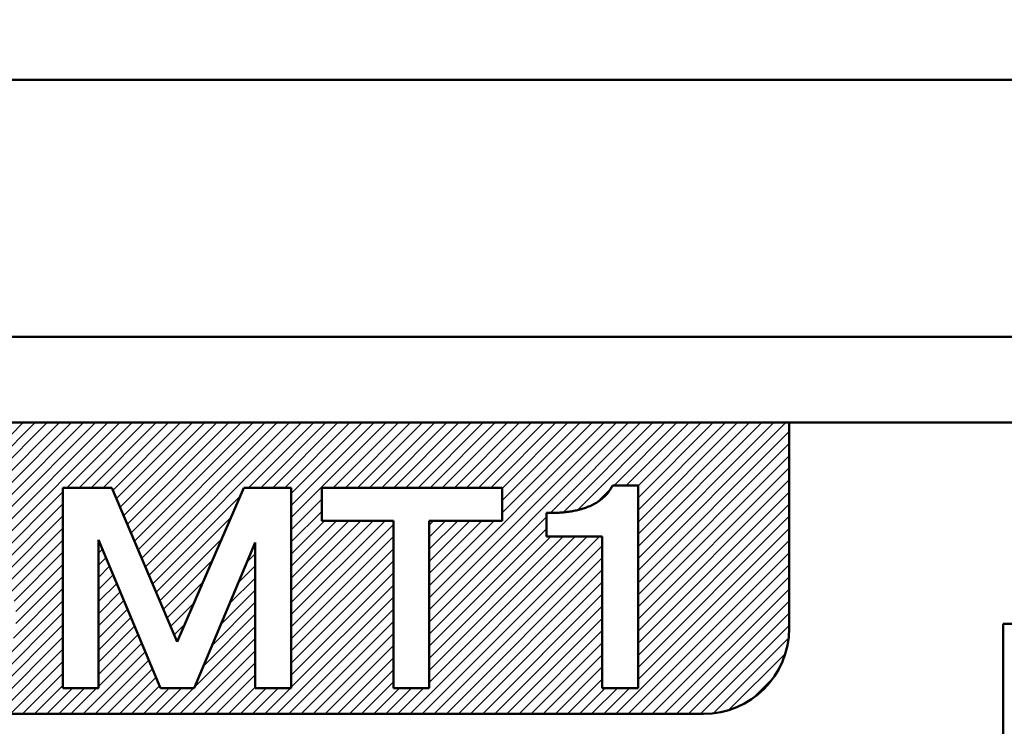
# Model space of a CAD drawing. Units: millimetres. Extents: x 0 to 840, y -1 to 594.
# Drawn here: x 177 to 200, y 240 to 257 of the extents above; entities that cross this region are included whole.
import ezdxf

# ---------------------------------------------------------------- set-up
doc = ezdxf.new("R2010")
doc.units = ezdxf.units.MM
doc.header["$LTSCALE"] = 0.372404
doc.layers.add('NoLayerName_001', color=7, linetype='Continuous')
doc.styles.get("Standard").update_dxf_attribs({"font": 'txt', "bigfont": 'extfont2'})
doc.dimstyles.get("Standard").update_dxf_attribs({"dimtxt": 2.5, "dimasz": 2.5, "dimexe": 1.25, "dimexo": 0.625, "dimtad": 1, "dimzin": 0, "dimdsep": 46, "dimtxsty": 'Standard', "dimcen": 2.5, "dimadec": 0, "dimazin": 0, "dimtfac": 0.75, "dimtmove": 0, "dimatfit": 3, "dimfxl": 1, "dimarcsym": 0})

# ---------------------------------------------------------------- blocks, each defined once
blk = doc.blocks.new('_OPEN30')
at = {"color": 0, "linetype": 'ByBlock', "lineweight": -2}
for p, q in [((-1, 0.267949), (0, 0)), ((0, 0), (-1, -0.267949)), ((0, 0), (-1, 0))]:
    blk.add_line(p, q, dxfattribs=at)
blk = doc.blocks.new('*D7')
at = {"layer": 'Defpoints', "color": 0}
for p in [(90.979, 301.729), (90.979, 186.729), (258.979, 186.729)]:
    blk.add_point(p, dxfattribs=at)
at = {"layer": 'NoLayerName_001', "color": 0, "linetype": 'Continuous', "lineweight": 25}
for p, q in [((90.979, 187.354), (90.979, 307.329)), ((258.979, 187.354), (258.979, 307.329)), ((252.979, 301.729), (96.979, 301.729))]:
    blk.add_line(p, q, dxfattribs=at)
at = {"layer": 'NoLayerName_001', "color": 0, "lineweight": 25, "xscale": 6, "yscale": 6, "zscale": 6, "rotation": 180}
blk.add_blockref('_OPEN30', (90.979, 301.729), dxfattribs=at)
at = {"layer": 'NoLayerName_001', "color": 0, "lineweight": 25, "xscale": 6, "yscale": 6, "zscale": 6}
blk.add_blockref('_OPEN30', (258.979, 301.729), dxfattribs=at)
at = {"layer": 'NoLayerName_001', "color": 0, "lineweight": 25, "insert": (174.685, 306.792), "char_height": 6, "attachment_point": 5}
blk.add_mtext('168', dxfattribs=at)
blk = doc.blocks.new('*X10')
at = {"color": 7, "linetype": 'Continuous', "lineweight": 25}
for p, q in [((20.585, 5.279), (22.105, 6.8)), ((20.868, 5.279), (22.388, 6.8)), ((20.966, 3.68), (24.085, 6.8)), ((21.15, 5.279), (22.671, 6.8)), ((21.157, 3.589), (24.368, 6.8)), ((21.433, 5.279), (22.954, 6.8)), ((21.716, 5.279), (23.237, 6.8)), ((21.734, 4.731), (23.802, 6.8)), ((21.734, 5.014), (23.52, 6.8)), ((23.13, 5.279), (24.651, 6.8)), ((23.413, 5.279), (24.934, 6.8)), ((23.696, 5.279), (25.217, 6.8)), ((23.979, 5.279), (25.5, 6.8)), ((24.207, 5.224), (25.782, 6.8)), ((24.291, 5.026), (26.065, 6.8)), ((24.375, 4.827), (26.348, 6.8)), ((24.459, 4.629), (26.631, 6.8)), ((24.544, 4.43), (26.914, 6.8)), ((24.628, 4.231), (27.197, 6.8)), ((24.712, 4.033), (27.479, 6.8)), ((24.797, 3.834), (27.762, 6.8)), ((24.881, 3.636), (28.045, 6.8)), ((24.965, 3.437), (28.328, 6.8)), ((25.049, 3.239), (28.611, 6.8)), ((27.373, 5.279), (28.894, 6.8)), ((27.656, 5.279), (29.176, 6.8)), ((27.939, 5.279), (29.459, 6.8)), ((28.222, 5.279), (29.742, 6.8)), ((28.364, 4.574), (30.591, 6.8)), ((28.364, 4.857), (30.308, 6.8)), ((28.364, 5.139), (30.025, 6.8)), ((29.353, 5.279), (30.874, 6.8)), ((29.636, 5.279), (31.156, 6.8)), ((29.919, 5.279), (31.439, 6.8)), ((30.201, 5.279), (31.722, 6.8)), ((30.484, 5.279), (32.005, 6.8)), ((30.767, 5.279), (32.288, 6.8)), ((31.05, 5.279), (32.571, 6.8)), ((31.333, 5.279), (32.853, 6.8)), ((31.594, 2.146), (36.248, 6.8)), ((31.594, 2.429), (35.965, 6.8)), ((31.594, 2.712), (35.682, 6.8)), ((31.616, 5.279), (33.136, 6.8)), ((31.898, 5.279), (33.419, 6.8)), ((32.181, 5.279), (33.702, 6.8)), ((32.464, 5.279), (33.985, 6.8)), ((32.747, 5.279), (34.268, 6.8)), ((33.03, 5.279), (34.55, 6.8)), ((33.297, 4.698), (35.399, 6.8)), ((33.297, 4.981), (35.116, 6.8)), ((33.297, 5.264), (34.833, 6.8)), ((34.425, 4.695), (36.53, 6.8)), ((34.718, 4.705), (36.813, 6.8)), ((35.054, 4.758), (37.096, 6.8)), ((35.912, 5.333), (37.379, 6.8)), ((36.194, 5.333), (37.662, 6.8)), ((36.471, 3.346), (39.925, 6.8)), ((36.471, 3.629), (39.642, 6.8)), ((36.471, 3.912), (39.359, 6.8)), ((36.471, 4.195), (39.076, 6.8)), ((36.471, 4.478), (38.793, 6.8)), ((36.471, 4.76), (38.51, 6.8)), ((36.471, 5.043), (38.227, 6.8)), ((36.471, 5.326), (37.945, 6.8)), ((36.471, 3.063), (40, 6.593)), ((36.471, 2.781), (40, 6.31)), ((36.471, 2.498), (40, 6.027)), ((36.471, 2.215), (40, 5.744)), ((36.471, 1.932), (40, 5.461)), ((21.328, 3.477), (23.031, 5.18)), ((25.134, 3.04), (27.177, 5.083)), ((35.534, 4.955), (35.83, 5.251)), ((36.471, 1.649), (40, 5.178)), ((21.48, 3.346), (23.031, 4.897)), ((28.364, 4.291), (29.086, 5.012)), ((36.471, 1.366), (40, 4.896)), ((21.613, 3.196), (23.031, 4.615)), ((28.364, 4.008), (29.086, 4.729)), ((31.594, 1.863), (34.334, 4.604)), ((36.471, 1.083), (40, 4.613)), ((25.218, 2.841), (26.962, 4.586)), ((28.364, 2.311), (30.562, 4.509)), ((28.364, 2.594), (30.28, 4.509)), ((28.364, 2.877), (29.997, 4.509)), ((28.364, 3.16), (29.714, 4.509)), ((28.364, 3.442), (29.431, 4.509)), ((28.364, 3.725), (29.148, 4.509)), ((28.364, 2.028), (30.759, 4.423)), ((31.594, 2.994), (33.108, 4.509)), ((31.594, 3.277), (32.825, 4.509)), ((31.594, 3.56), (32.542, 4.509)), ((31.594, 3.843), (32.259, 4.509)), ((31.594, 4.126), (31.977, 4.509)), ((31.594, 4.409), (31.694, 4.509)), ((21.729, 3.03), (23.031, 4.332)), ((28.364, 1.745), (30.759, 4.14)), ((31.594, 1.58), (34.334, 4.321)), ((36.471, 0.801), (40, 4.33)), ((21.824, 2.842), (23.031, 4.049)), ((23.866, 4.035), (23.875, 4.044)), ((25.302, 2.643), (26.747, 4.088)), ((31.145, 0), (35.284, 4.139)), ((31.427, 0), (35.567, 4.139)), ((31.594, 0.732), (35.001, 4.139)), ((31.594, 1.015), (34.718, 4.139)), ((31.594, 1.297), (34.435, 4.139)), ((31.71, 0), (35.636, 3.926)), ((35.953, 0), (40, 4.047)), ((21.896, 2.631), (23.031, 3.766)), ((23.866, 3.752), (23.959, 3.845)), ((27.338, 3.548), (27.53, 3.739)), ((28.364, 1.462), (30.759, 3.857)), ((36.236, 0), (40, 3.764)), ((21.94, 2.392), (23.031, 3.483)), ((23.866, 3.469), (24.042, 3.646)), ((25.386, 2.444), (26.532, 3.59)), ((27.134, 3.061), (27.53, 3.456)), ((28.364, 1.18), (30.759, 3.574)), ((31.993, 0), (35.636, 3.643)), ((36.519, 0), (40, 3.481)), ((23.866, 3.186), (24.126, 3.446)), ((23.866, 2.904), (24.209, 3.247)), ((28.364, 0.897), (30.759, 3.291)), ((32.276, 0), (35.636, 3.36)), ((21.941, 2.11), (23.031, 3.2)), ((23.866, 2.621), (24.293, 3.048)), ((25.471, 2.246), (26.318, 3.093)), ((26.93, 2.574), (27.53, 3.173)), ((28.364, 0.614), (30.759, 3.008)), ((32.559, 0), (35.636, 3.077)), ((36.801, 0), (40, 3.199)), ((21.885, 1.771), (23.031, 2.918)), ((23.866, 2.338), (24.376, 2.848)), ((26.726, 2.087), (27.53, 2.891)), ((32.842, 0), (35.636, 2.794)), ((37.084, 0), (40, 2.916)), ((21.585, 1.189), (23.031, 2.635)), ((23.866, 2.055), (24.46, 2.649)), ((25.555, 2.047), (26.103, 2.595)), ((26.522, 1.6), (27.53, 2.608)), ((28.033, 0), (30.759, 2.726)), ((37.367, 0), (40, 2.633)), ((20.679, 0), (23.031, 2.352)), ((23.866, 1.772), (24.543, 2.449)), ((26.318, 1.113), (27.53, 2.325)), ((28.316, 0), (30.759, 2.443)), ((33.125, 0), (35.636, 2.512)), ((37.65, 0), (40, 2.35)), ((23.866, 1.489), (24.626, 2.25)), ((25.639, 1.849), (25.888, 2.097)), ((28.599, 0), (30.759, 2.16)), ((33.407, 0), (35.636, 2.229)), ((20.962, 0), (23.031, 2.069)), ((23.866, 1.207), (24.71, 2.051)), ((23.866, 0.924), (24.793, 1.851)), ((26.113, 0.626), (27.53, 2.042)), ((28.882, 0), (30.759, 1.877)), ((33.69, 0), (35.636, 1.946)), ((37.933, 0), (40, 2.067)), ((21.245, 0), (23.031, 1.786)), ((23.866, 0.641), (24.877, 1.652)), ((25.771, 0), (27.53, 1.759)), ((33.973, 0), (35.636, 1.663)), ((38.229, 0.013), (39.987, 1.771)), ((21.528, 0), (23.031, 1.503)), ((23.508, 0), (24.96, 1.452)), ((26.053, 0), (27.53, 1.476)), ((29.165, 0), (30.759, 1.594)), ((34.256, 0), (35.636, 1.38)), ((38.586, 0.088), (39.912, 1.414)), ((21.811, 0), (23.031, 1.22)), ((23.791, 0), (25.044, 1.253)), ((26.336, 0), (27.53, 1.194)), ((29.448, 0), (30.759, 1.311)), ((22.094, 0), (23.031, 0.938)), ((24.074, 0), (25.127, 1.054)), ((29.73, 0), (30.759, 1.028)), ((34.539, 0), (35.636, 1.097)), ((24.356, 0), (25.211, 0.854)), ((26.619, 0), (27.53, 0.911)), ((30.013, 0), (30.759, 0.746)), ((34.822, 0), (35.636, 0.815)), ((39.134, 0.352), (39.648, 0.866)), ((22.376, 0), (23.031, 0.655)), ((22.659, 0), (23.259, 0.6)), ((22.942, 0), (23.542, 0.6)), ((23.225, 0), (23.825, 0.6)), ((24.639, 0), (25.294, 0.655)), ((24.922, 0), (25.522, 0.6)), ((25.205, 0), (25.805, 0.6)), ((25.488, 0), (26.088, 0.6)), ((26.902, 0), (27.53, 0.628)), ((27.185, 0), (27.785, 0.6)), ((27.468, 0), (28.068, 0.6)), ((27.75, 0), (28.35, 0.6)), ((30.296, 0), (30.896, 0.6)), ((30.579, 0), (31.179, 0.6)), ((30.862, 0), (31.462, 0.6)), ((35.104, 0), (35.704, 0.6)), ((35.387, 0), (35.987, 0.6)), ((35.67, 0), (36.27, 0.6))]:
    blk.add_line(p, q, dxfattribs=at)

msp = doc.modelspace()

# ---------------------------------------------------------------- linework, layer by layer
at = {"layer": 'NoLayerName_001', "color": 7, "linetype": 'Continuous', "lineweight": 50}
msp.add_line((119.9789, 255.2293), (229.9789, 255.2293), dxfattribs=at)
at = {"layer": 'NoLayerName_001', "color": 190, "linetype": 'Continuous', "lineweight": 50}
for p, q in [((215.4789, 249.2293), (134.4789, 249.2293)), ((213.4789, 247.2293), (136.4789, 247.2293))]:
    msp.add_line(p, q, dxfattribs=at)
at = {"layer": 'NoLayerName_001', "color": 1, "linetype": 'Continuous', "lineweight": 50}
for p, q in [((194.9789, 242.4293), (194.9789, 247.2293)), ((178.0102, 245.7087), (178.0102, 241.0293)), ((178.0102, 245.7087), (179.1622, 245.7087)), ((179.1622, 245.7087), (180.6882, 242.1128)), ((182.2406, 245.7087), (180.6882, 242.1128)), ((182.2406, 245.7087), (183.3434, 245.7087)), ((183.3434, 245.7087), (183.3434, 241.0293)), ((184.0645, 245.7087), (184.0645, 244.9383)), ((184.0645, 245.7087), (188.2758, 245.7087)), ((188.2758, 245.7087), (188.2758, 244.9383)), ((190.8561, 245.7619), (191.4496, 245.7619)), ((191.4496, 241.0293), (191.4496, 245.7619)), ((184.0645, 244.9383), (185.7378, 244.9383)), ((185.7378, 244.9383), (185.7378, 241.0293)), ((186.5724, 244.9383), (186.5724, 241.0293)), ((186.5724, 244.9383), (188.2758, 244.9383)), ((189.3134, 245.1231), (189.3134, 244.5687)), ((178.8448, 241.0293), (178.8448, 244.4962)), ((178.8448, 244.4962), (180.2961, 241.0293)), ((189.3134, 244.5687), (190.615, 244.5687)), ((190.615, 244.5687), (190.615, 241.0293)), ((182.5088, 244.4336), (181.0816, 241.0293)), ((182.5088, 244.4336), (182.5088, 241.0293)), ((178.8448, 241.0293), (178.0102, 241.0293)), ((180.2961, 241.0293), (181.0816, 241.0293)), ((182.5088, 241.0293), (183.3434, 241.0293)), ((185.7378, 241.0293), (186.5724, 241.0293)), ((190.615, 241.0293), (191.4496, 241.0293)), ((192.9789, 240.4293), (156.9789, 240.4293))]:
    msp.add_line(p, q, dxfattribs=at)
at = {"layer": 'NoLayerName_001', "color": 4, "linetype": 'Continuous', "lineweight": 50}
for p, q in [((199.9789, 242.5293), (199.9789, 229.5293)), ((212.9789, 242.5293), (199.9789, 242.5293))]:
    msp.add_line(p, q, dxfattribs=at)
at = {"layer": 'NoLayerName_001', "color": 1, "linetype": 'Continuous', "lineweight": 50}
msp.add_arc((192.9789, 242.4293), 2, 270, 0, dxfattribs=at)
msp.add_open_spline([(190.8561, 245.7619), (190.8407, 245.7351), (190.8117, 245.6806), (190.7579, 245.6054), (190.6972, 245.536), (190.6305, 245.4712), (190.5572, 245.4117), (190.4763, 245.3588), (190.3899, 245.3103), (190.2964, 245.2679), (190.1962, 245.2312), (190.0897, 245.1988), (189.9765, 245.173), (189.8568, 245.152), (189.7305, 245.1358), (189.5974, 245.1264), (189.4577, 245.1206), (189.3622, 245.1228), (189.3134, 245.1231)], degree=3, knots=[0, 0, 0, 0, 0.0926853, 0.1849232, 0.2767611, 0.3690974, 0.463369, 0.5597517, 0.6586705, 0.7602458, 0.867337, 0.9785455, 1.094026, 1.2153926, 1.3429591, 1.4759156, 1.615613, 1.7622542, 1.7622542, 1.7622542, 1.7622542], dxfattribs=at)

# ---------------------------------------------------------------- block references
at = {"color": 7, "linetype": 'Continuous', "lineweight": 25}
msp.add_blockref('*X10', (154.9789, 240.4293), dxfattribs=at)

# ---------------------------------------------------------------- dimensions: what is measured, and where the dimension line sits
at = {"layer": 'NoLayerName_001', "color": 3, "linetype": 'Continuous', "lineweight": 25}
dim = msp.add_linear_dim(base=(90.9789, 301.7293), p1=(258.9789, 186.7293), p2=(90.9789, 186.7293), angle=180, dimstyle='Standard', override={"dimtxt": 6, "dimasz": 6, "dimexe": 5.6, "dimgap": 2, "dimdec": 3, "dimzin": 8, "dimblk": 'OPEN30', "dimclrd": 0, "dimclre": 0, "dimclrt": 0, "dimtp": 0, "dimtm": 0, "dimlwd": 25, "dimlwe": 25}, dxfattribs=at)
dim.commit()
dim.dimension.update_dxf_attribs({"geometry": '*D7', "text_midpoint": (174.6845, 301.7293), "dimtype": 160})

doc.saveas('drawing.dxf')
